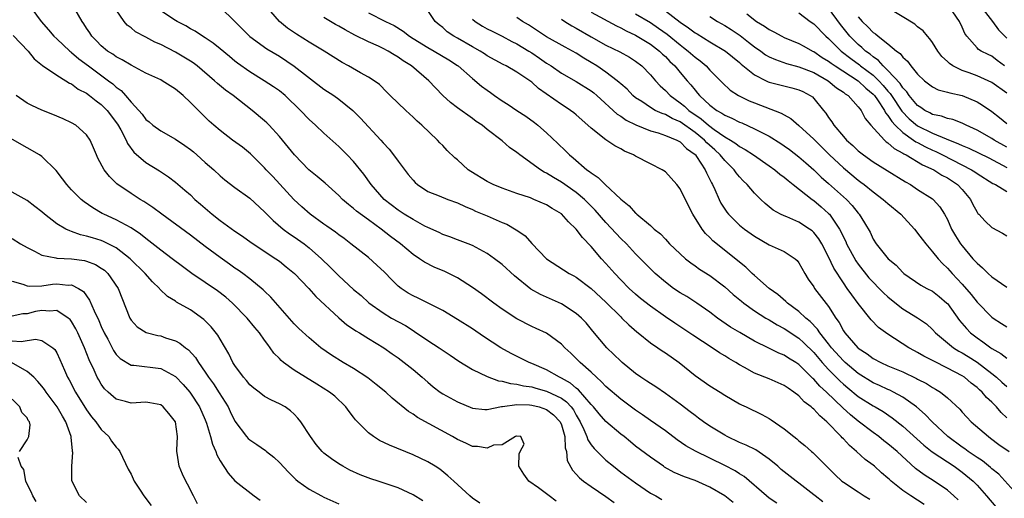
# Model space of a CAD drawing. Units: inches. Extents: x 2568000 to 2571000, y 1542000 to 1545000.
# Drawn here: x 2568108 to 2568241, y 1544689 to 1544753 of the extents above; entities that cross this region are included whole.
import ezdxf

# ---------------------------------------------------------------- set-up
doc = ezdxf.new("R2010")
doc.units = ezdxf.units.IN
doc.header["$MEASUREMENT"] = 0
doc.layers.add('LD25681542_2ft', color=62, linetype='Continuous')

msp = doc.modelspace()

# ---------------------------------------------------------------- linework, layer by layer
at = {"layer": 'LD25681542_2ft'}
for points, elevation in [([(2568109, 1544755.55), (2568110.9, 1544753), (2568111.88, 1544751.88), (2568112.6, 1544751), (2568113, 1544750.64), (2568114.76, 1544749), (2568114.89, 1544748.89), (2568115, 1544748.81), (2568115.97, 1544747.97), (2568117.25, 1544747), (2568119.98, 1544745), (2568120.56, 1544744.56), (2568121, 1544744.15), (2568121.66, 1544743.66), (2568122.27, 1544743), (2568123, 1544742.11), (2568124.04, 1544741), (2568124.49, 1544740.49), (2568125, 1544739.76), (2568125.44, 1544739.44), (2568125.92, 1544739), (2568127, 1544738.26), (2568129, 1544737.11), (2568130.26, 1544736.26), (2568131, 1544735.72), (2568131.41, 1544735.41), (2568131.89, 1544735), (2568133, 1544733.99), (2568134.16, 1544733), (2568135, 1544732.18), (2568135.64, 1544731.64), (2568137, 1544730.59), (2568139, 1544729.18), (2568141, 1544727.33), (2568141.15, 1544727.15), (2568142.14, 1544726.14), (2568143.52, 1544725), (2568144.37, 1544724.37), (2568145, 1544723.95), (2568146.32, 1544723), (2568147, 1544722.47), (2568148.67, 1544721), (2568149.85, 1544719.85), (2568151, 1544718.67), (2568153, 1544716.85), (2568154.02, 1544716.02), (2568155.04, 1544715.04), (2568157, 1544713.69), (2568158.11, 1544713), (2568159.97, 1544711.97), (2568161, 1544711.3), (2568161.2, 1544711.2), (2568163, 1544709.97), (2568164.53, 1544709), (2568166, 1544708), (2568167.18, 1544707.18), (2568169, 1544706.05), (2568171, 1544705.1), (2568172.53, 1544704.53), (2568173, 1544704.49), (2568174.15, 1544704.15), (2568175, 1544704.1), (2568175.87, 1544703.87), (2568177, 1544703.7), (2568177.53, 1544703.53), (2568179, 1544703.12), (2568181, 1544702.17), (2568181.69, 1544701.69), (2568182.3, 1544701), (2568182.61, 1544700.61), (2568183, 1544699.88), (2568183.53, 1544699), (2568184.03, 1544697.97), (2568184.42, 1544697), (2568184.56, 1544696.56), (2568185, 1544695.91), (2568185.4, 1544695.4), (2568187, 1544693.85), (2568188, 1544693), (2568189, 1544692.23), (2568191, 1544690.75), (2568193, 1544689.38), (2568193.72, 1544689), (2568194.53, 1544688.53)], 7316), ([(2568204.13, 1544688.13), (2568203, 1544689.01), (2568201, 1544690.17), (2568199, 1544691.07), (2568197.59, 1544691.59), (2568196.18, 1544692.18), (2568194.9, 1544692.9), (2568194.75, 1544693), (2568193, 1544694.25), (2568191, 1544695.73), (2568190.29, 1544696.29), (2568189.44, 1544697), (2568189, 1544697.34), (2568187, 1544699.03), (2568186.07, 1544700.07), (2568185.3, 1544701), (2568185, 1544701.32), (2568183.32, 1544703.32), (2568183, 1544703.55), (2568182.22, 1544704.22), (2568181, 1544704.89), (2568180.75, 1544705), (2568179, 1544706.01), (2568177, 1544706.86), (2568176.65, 1544707), (2568174.22, 1544708.22), (2568172.85, 1544709), (2568170.51, 1544710.51), (2568169, 1544711.52), (2568167, 1544712.8), (2568165, 1544714.01), (2568163.02, 1544715.02), (2568161.68, 1544715.68), (2568161, 1544715.97), (2568160.35, 1544716.35), (2568159.39, 1544717), (2568159, 1544717.29), (2568158.13, 1544718.13), (2568157.18, 1544719.18), (2568156.14, 1544720.14), (2568155, 1544721.14), (2568152.64, 1544723), (2568151.71, 1544723.71), (2568151, 1544724.21), (2568150.56, 1544724.56), (2568149.39, 1544725.39), (2568149, 1544725.65), (2568147.16, 1544727), (2568146, 1544728), (2568144.96, 1544728.96), (2568142.09, 1544732.09), (2568141.22, 1544733), (2568141, 1544733.26), (2568139.12, 1544735.12), (2568138.02, 1544736.02), (2568136.68, 1544737), (2568135, 1544738.28), (2568134.15, 1544739), (2568133.54, 1544739.54), (2568132.53, 1544740.53), (2568132.08, 1544741), (2568131, 1544742.07), (2568130.04, 1544743), (2568129, 1544743.87), (2568127.2, 1544745), (2568127, 1544745.11), (2568125, 1544746.04), (2568123, 1544747.08), (2568121.83, 1544747.83), (2568121, 1544748.24), (2568120.56, 1544748.56), (2568119.85, 1544749), (2568119, 1544749.71), (2568118.37, 1544750.37), (2568117.7, 1544751), (2568117.44, 1544751.44), (2568117, 1544752.09), (2568116.66, 1544752.66), (2568116.41, 1544753), (2568115.24, 1544755)], 7314), ([(2568210.03, 1544688.03), (2568209, 1544688.7), (2568208.62, 1544689), (2568205.61, 1544691.61), (2568205, 1544691.99), (2568204.39, 1544692.39), (2568203, 1544693.12), (2568199.05, 1544695.05), (2568197.77, 1544695.77), (2568196.59, 1544696.59), (2568195, 1544697.78), (2568193, 1544699.17), (2568191.93, 1544699.93), (2568191, 1544700.55), (2568189, 1544702.06), (2568187, 1544703.76), (2568186.41, 1544704.41), (2568185.71, 1544705), (2568185, 1544705.68), (2568183.53, 1544707), (2568183, 1544707.55), (2568182.26, 1544708.26), (2568181.45, 1544709), (2568181, 1544709.46), (2568179, 1544710.95), (2568177.6, 1544711.6), (2568177, 1544711.87), (2568175, 1544712.88), (2568173, 1544714.21), (2568171.89, 1544715), (2568170.24, 1544716.24), (2568169, 1544717.12), (2568167, 1544718.41), (2568166.62, 1544718.62), (2568165.27, 1544719.27), (2568163.86, 1544719.86), (2568162.54, 1544720.54), (2568161.87, 1544721), (2568161, 1544721.57), (2568159.33, 1544723), (2568157.98, 1544723.98), (2568156.72, 1544725), (2568155, 1544726.23), (2568153.4, 1544727.4), (2568153, 1544727.79), (2568152.29, 1544728.29), (2568151.51, 1544729), (2568151, 1544729.53), (2568149.17, 1544731.17), (2568148.09, 1544732.09), (2568146.98, 1544733), (2568145.01, 1544735.01), (2568143, 1544737.48), (2568141.63, 1544739), (2568141.32, 1544739.32), (2568141, 1544739.61), (2568139.32, 1544741), (2568136.75, 1544743), (2568135.74, 1544743.74), (2568134.64, 1544744.64), (2568134.26, 1544745), (2568131.91, 1544747), (2568131.39, 1544747.39), (2568131, 1544747.64), (2568129, 1544748.84), (2568127, 1544749.88), (2568126.22, 1544750.22), (2568125, 1544750.87), (2568123.6, 1544751.6), (2568123, 1544752.11), (2568122.49, 1544752.49), (2568122.08, 1544753), (2568121, 1544754.54)], 7312), ([(2568216.21, 1544688.21), (2568215.17, 1544689), (2568215, 1544689.15), (2568213, 1544690.74), (2568212.62, 1544691), (2568210.59, 1544692.59), (2568210.14, 1544693), (2568209, 1544693.98), (2568207.21, 1544695.21), (2568205.87, 1544695.87), (2568205, 1544696.22), (2568203.33, 1544697), (2568203, 1544697.18), (2568201, 1544698.42), (2568200.13, 1544699), (2568199.49, 1544699.49), (2568199, 1544699.84), (2568198.35, 1544700.35), (2568197, 1544701.37), (2568195, 1544702.84), (2568193.71, 1544703.71), (2568193, 1544704.15), (2568192.5, 1544704.5), (2568191.72, 1544705), (2568191, 1544705.51), (2568189.18, 1544707), (2568189, 1544707.16), (2568188.08, 1544708.08), (2568187.13, 1544709), (2568185.23, 1544711.23), (2568184.33, 1544712.33), (2568183.71, 1544713), (2568183, 1544713.62), (2568181, 1544714.93), (2568179, 1544715.81), (2568178.16, 1544716.16), (2568176.89, 1544716.89), (2568174.68, 1544718.68), (2568173, 1544720.23), (2568172, 1544721), (2568171, 1544721.71), (2568169.51, 1544722.49), (2568169, 1544722.78), (2568168.44, 1544723), (2568167, 1544723.53), (2568165.94, 1544723.94), (2568165, 1544724.26), (2568164.51, 1544724.51), (2568163, 1544725.19), (2568162.61, 1544725.39), (2568161, 1544726.28), (2568159.83, 1544727), (2568159, 1544727.56), (2568157.12, 1544729), (2568155.34, 1544731), (2568154.39, 1544732.39), (2568153, 1544734.09), (2568152.11, 1544735), (2568151, 1544736.11), (2568149, 1544737.92), (2568147.86, 1544739), (2568147, 1544739.76), (2568145.84, 1544741), (2568143.77, 1544743), (2568143, 1544743.62), (2568142.19, 1544744.19), (2568140.96, 1544745), (2568139, 1544746.21), (2568137.37, 1544747.37), (2568137, 1544747.65), (2568136.25, 1544748.25), (2568135, 1544749.31), (2568134.07, 1544750.07), (2568133, 1544750.79), (2568132.65, 1544751), (2568131.66, 1544751.66), (2568131, 1544752.01), (2568130.38, 1544752.38), (2568129.2, 1544753), (2568129, 1544753.12), (2568127, 1544754.43)], 7310), ([(2568135, 1544754.91), (2568136.98, 1544752.98), (2568139, 1544750.95), (2568141.32, 1544749.32), (2568143, 1544748.31), (2568145, 1544746.96), (2568149, 1544743.88), (2568150.32, 1544743), (2568151, 1544742.51), (2568152.88, 1544741), (2568153.93, 1544739.93), (2568156.67, 1544737), (2568157, 1544736.62), (2568157.77, 1544735.77), (2568158.37, 1544735), (2568159, 1544734.14), (2568160.36, 1544732.36), (2568161, 1544731.58), (2568161.29, 1544731.29), (2568161.62, 1544731), (2568163, 1544730.07), (2568164.52, 1544729.48), (2568165.68, 1544729), (2568167, 1544728.53), (2568168.02, 1544728.02), (2568169, 1544727.64), (2568169.43, 1544727.43), (2568171, 1544726.79), (2568173, 1544725.89), (2568173.64, 1544725.64), (2568174.91, 1544724.91), (2568175, 1544724.83), (2568176.09, 1544724.09), (2568177, 1544723.07), (2568178.97, 1544721), (2568182.02, 1544719), (2568182.67, 1544718.67), (2568183, 1544718.49), (2568185, 1544716.98), (2568187, 1544715.15), (2568189, 1544713.14), (2568189.16, 1544713), (2568190.07, 1544712.07), (2568191.14, 1544711.14), (2568191.33, 1544711), (2568193, 1544709.67), (2568194, 1544709), (2568194.59, 1544708.59), (2568195, 1544708.32), (2568196.85, 1544707), (2568199, 1544705.23), (2568201, 1544703.84), (2568202.38, 1544703), (2568203, 1544702.6), (2568205, 1544701.43), (2568205.28, 1544701.28), (2568205.91, 1544701), (2568207.99, 1544699.99), (2568209, 1544699.43), (2568209.26, 1544699.26), (2568211, 1544698.07), (2568212.32, 1544697), (2568212.71, 1544696.71), (2568213, 1544696.44), (2568213.78, 1544695.79), (2568214.68, 1544695), (2568214.87, 1544694.87), (2568216.73, 1544693), (2568216.87, 1544692.87), (2568217.87, 1544691.87), (2568218.8, 1544691), (2568219, 1544690.85), (2568221, 1544689.54), (2568221.8, 1544689), (2568222.56, 1544688.56)], 7308), ([(2568229.87, 1544687.87), (2568228.06, 1544689), (2568227, 1544689.74), (2568225.45, 1544691), (2568225.21, 1544691.21), (2568225, 1544691.42), (2568224.14, 1544692.14), (2568223.2, 1544693), (2568223, 1544693.16), (2568221.94, 1544693.94), (2568220.77, 1544695), (2568219.8, 1544695.8), (2568219, 1544696.69), (2568218.84, 1544696.84), (2568218.71, 1544697), (2568216.78, 1544699), (2568215.8, 1544699.8), (2568215, 1544700.71), (2568214.83, 1544700.83), (2568214.67, 1544701), (2568213.71, 1544701.71), (2568213, 1544702.49), (2568212.33, 1544703), (2568211.53, 1544703.53), (2568211, 1544703.92), (2568209, 1544704.79), (2568207, 1544705.58), (2568205.67, 1544706.33), (2568205, 1544706.68), (2568204.49, 1544707), (2568203.55, 1544707.55), (2568203, 1544707.91), (2568202.31, 1544708.31), (2568201.31, 1544709), (2568198.7, 1544710.7), (2568197.51, 1544711.51), (2568196.29, 1544712.29), (2568195, 1544713.17), (2568193, 1544714.58), (2568191.65, 1544715.65), (2568191, 1544716.21), (2568190.13, 1544717), (2568189, 1544718.14), (2568188.19, 1544719), (2568187, 1544720.37), (2568186.42, 1544721), (2568185, 1544722.63), (2568183.84, 1544723.84), (2568183, 1544724.99), (2568181.97, 1544725.97), (2568181, 1544727.04), (2568179.77, 1544727.77), (2568179, 1544728.26), (2568177.29, 1544729), (2568176.81, 1544729.19), (2568175, 1544729.8), (2568173, 1544730.52), (2568171.82, 1544731), (2568171, 1544731.39), (2568168.77, 1544732.77), (2568168.45, 1544733), (2568167, 1544734.32), (2568166.62, 1544734.62), (2568165.61, 1544735.61), (2568165, 1544736.28), (2568164.63, 1544736.63), (2568164.29, 1544737), (2568162.19, 1544739), (2568161.55, 1544739.55), (2568161, 1544740.1), (2568160.01, 1544741), (2568157.93, 1544743), (2568157.46, 1544743.46), (2568156.48, 1544744.48), (2568155.77, 1544745), (2568155, 1544745.48), (2568153.94, 1544746.06), (2568152.32, 1544747), (2568151.46, 1544747.46), (2568149.04, 1544749), (2568147, 1544750.19), (2568145.28, 1544751.28), (2568144.1, 1544752.1), (2568143, 1544753), (2568141.24, 1544755)], 7306), ([(2568155, 1544754.15), (2568157.3, 1544753), (2568158.46, 1544752.46), (2568159.69, 1544751.69), (2568160.52, 1544751), (2568161, 1544750.7), (2568163, 1544749.46), (2568163.85, 1544749), (2568165.83, 1544747.83), (2568167, 1544747.07), (2568167.1, 1544747), (2568169, 1544745.31), (2568170.25, 1544744.25), (2568171, 1544743.72), (2568171.43, 1544743.43), (2568172, 1544743), (2568173, 1544742.29), (2568173.81, 1544741.81), (2568174.98, 1544740.98), (2568176.2, 1544740.2), (2568177.36, 1544739.36), (2568177.83, 1544739), (2568179, 1544737.96), (2568180.53, 1544736.53), (2568181.55, 1544735.55), (2568182.07, 1544735), (2568182.6, 1544734.6), (2568184.42, 1544733), (2568184.77, 1544732.77), (2568185, 1544732.56), (2568185.96, 1544731.96), (2568186.89, 1544731), (2568189, 1544729.01), (2568190.12, 1544728.12), (2568191, 1544727.15), (2568191.09, 1544727.09), (2568191.18, 1544727), (2568193, 1544725.46), (2568193.51, 1544725), (2568194.33, 1544724.33), (2568195, 1544723.61), (2568195.31, 1544723.31), (2568195.58, 1544723), (2568197, 1544721.64), (2568197.7, 1544721), (2568198.42, 1544720.42), (2568199, 1544720.03), (2568199.6, 1544719.6), (2568201, 1544718.72), (2568203, 1544717.22), (2568204.16, 1544716.16), (2568205.25, 1544715.25), (2568205.56, 1544715), (2568207, 1544713.99), (2568208.55, 1544713), (2568208.83, 1544712.83), (2568209, 1544712.74), (2568210.07, 1544712.07), (2568211, 1544711.59), (2568213, 1544710.27), (2568213.68, 1544709.67), (2568215, 1544708.36), (2568216.14, 1544707), (2568217, 1544706.05), (2568218.51, 1544704.51), (2568219, 1544704.07), (2568219.58, 1544703.58), (2568221, 1544702.43), (2568223, 1544701.14), (2568223.27, 1544701), (2568224.37, 1544700.37), (2568225.56, 1544699.56), (2568227, 1544698.42), (2568229.85, 1544695.85), (2568230.97, 1544694.97), (2568233, 1544693.6), (2568233.93, 1544693), (2568235, 1544692.23), (2568236.5, 1544691), (2568237, 1544690.45), (2568238.28, 1544689), (2568239.52, 1544687.52)], 7302), ([(2568242.79, 1544688.79), (2568239.92, 1544691.92), (2568239, 1544692.65), (2568238.82, 1544692.82), (2568237.74, 1544693.74), (2568237, 1544694.19), (2568235.82, 1544695), (2568235.37, 1544695.37), (2568235, 1544695.6), (2568233.08, 1544697), (2568230.94, 1544699), (2568230, 1544700), (2568228.83, 1544701), (2568227, 1544702.33), (2568225.76, 1544703), (2568225.25, 1544703.25), (2568225, 1544703.35), (2568223.88, 1544703.88), (2568223, 1544704.26), (2568221, 1544705.52), (2568219.22, 1544707), (2568219, 1544707.21), (2568217.4, 1544709), (2568217, 1544709.53), (2568215.82, 1544711), (2568215.51, 1544711.51), (2568214.53, 1544712.53), (2568213.93, 1544713), (2568213, 1544713.88), (2568211.48, 1544715), (2568211.24, 1544715.24), (2568210.18, 1544716.18), (2568209, 1544717), (2568207, 1544718.74), (2568206.7, 1544719), (2568205.84, 1544719.84), (2568205, 1544720.51), (2568204.74, 1544720.74), (2568201.41, 1544723.41), (2568201, 1544723.86), (2568200.41, 1544724.41), (2568199.98, 1544725), (2568198.72, 1544727), (2568198.11, 1544728.11), (2568197, 1544730.4), (2568196.53, 1544731), (2568195, 1544732.71), (2568194.58, 1544733), (2568193, 1544733.77), (2568191, 1544734.82), (2568190.71, 1544735), (2568189.5, 1544735.5), (2568189, 1544735.8), (2568188.21, 1544736.21), (2568187, 1544737.04), (2568185, 1544738.59), (2568184.57, 1544739), (2568183, 1544740.39), (2568182.67, 1544740.67), (2568182.23, 1544741), (2568181.49, 1544741.49), (2568181, 1544741.78), (2568177.93, 1544743.93), (2568177, 1544744.8), (2568176.72, 1544745), (2568175, 1544746.15), (2568173.54, 1544747), (2568173.17, 1544747.17), (2568171, 1544748.34), (2568170.62, 1544748.62), (2568170.03, 1544749), (2568169, 1544749.58), (2568167, 1544750.75), (2568166.52, 1544751), (2568165.61, 1544751.61), (2568165, 1544752.16), (2568164.53, 1544752.53), (2568163.99, 1544753), (2568163, 1544754.48)], 7300), ([(2568185, 1544754.26), (2568188.4, 1544752.4), (2568189, 1544752.12), (2568189.72, 1544751.72), (2568191, 1544751.14), (2568193, 1544749.92), (2568194.2, 1544749), (2568194.6, 1544748.6), (2568195, 1544748.25), (2568195.61, 1544747.61), (2568196.27, 1544747), (2568197, 1544746.12), (2568197.96, 1544745), (2568198.45, 1544744.45), (2568199, 1544743.73), (2568199.34, 1544743.34), (2568199.6, 1544743), (2568201, 1544741.69), (2568201.93, 1544741), (2568202.63, 1544740.63), (2568203, 1544740.36), (2568203.96, 1544739.96), (2568205, 1544739.42), (2568205.3, 1544739.3), (2568207, 1544738.52), (2568208, 1544738), (2568209, 1544737.5), (2568210.55, 1544736.55), (2568211, 1544736.24), (2568211.72, 1544735.72), (2568213, 1544734.72), (2568213.91, 1544733.91), (2568215, 1544732.97), (2568216.01, 1544732.01), (2568217, 1544731.16), (2568219.42, 1544729), (2568220.19, 1544728.19), (2568221, 1544727.15), (2568221.14, 1544727), (2568221.85, 1544725.85), (2568222.59, 1544724.59), (2568223, 1544723.64), (2568223.42, 1544723), (2568225.01, 1544721), (2568226.11, 1544720.11), (2568227, 1544719.13), (2568227.15, 1544719), (2568229.44, 1544717.44), (2568230.24, 1544717), (2568231, 1544716.61), (2568231.9, 1544715.9), (2568232.95, 1544715), (2568233, 1544714.94), (2568234.65, 1544712.65), (2568235.57, 1544711.57), (2568236.14, 1544711), (2568237, 1544710.33), (2568237.8, 1544709.8), (2568238.87, 1544709), (2568239, 1544708.91), (2568240.22, 1544708.22), (2568241, 1544707.58)], 7292), ([(2568191, 1544754.03), (2568193, 1544752.86), (2568194.1, 1544752.1), (2568195.26, 1544751.26), (2568197, 1544749.82), (2568197.47, 1544749.47), (2568198.07, 1544749), (2568199, 1544748.17), (2568199.68, 1544747.68), (2568200.49, 1544747), (2568201, 1544746.44), (2568202.7, 1544744.7), (2568203.74, 1544743.74), (2568204.85, 1544743), (2568206.3, 1544742.3), (2568207, 1544742.01), (2568210.63, 1544740.63), (2568211, 1544740.4), (2568211.91, 1544739.91), (2568213, 1544738.98), (2568215, 1544737.11), (2568217.13, 1544735), (2568219, 1544733.23), (2568221, 1544731.57), (2568221.34, 1544731.34), (2568221.78, 1544731), (2568223, 1544730.01), (2568224.36, 1544729), (2568225, 1544728.43), (2568226.72, 1544727), (2568228.58, 1544725), (2568228.75, 1544724.75), (2568229, 1544724.46), (2568229.61, 1544723.61), (2568230.08, 1544723), (2568231, 1544721.94), (2568231.75, 1544721), (2568232.34, 1544720.34), (2568233, 1544719.74), (2568233.65, 1544719), (2568235, 1544717.55), (2568236.19, 1544716.19), (2568237, 1544715.15), (2568239, 1544713.12), (2568239.16, 1544713), (2568240.28, 1544712.28), (2568241, 1544711.8)], 7290), ([(2568195, 1544754.41), (2568197, 1544752.9), (2568198.14, 1544752.14), (2568199, 1544751.48), (2568199.31, 1544751.31), (2568201, 1544750.26), (2568203.12, 1544749), (2568205, 1544747.45), (2568205.24, 1544747.24), (2568207, 1544745.79), (2568208.57, 1544745), (2568208.86, 1544744.86), (2568209, 1544744.81), (2568210.43, 1544744.43), (2568212.05, 1544744.05), (2568213, 1544743.77), (2568213.53, 1544743.53), (2568214.53, 1544743), (2568214.81, 1544742.81), (2568215, 1544742.61), (2568216.33, 1544741), (2568216.63, 1544740.63), (2568217, 1544740.05), (2568217.45, 1544739.45), (2568217.71, 1544739), (2568219, 1544737.47), (2568219.42, 1544737), (2568220.26, 1544736.26), (2568221, 1544735.55), (2568221.7, 1544735), (2568223, 1544734.08), (2568224.9, 1544732.9), (2568227.36, 1544731.36), (2568228.03, 1544731), (2568229, 1544730.35), (2568231, 1544729.08), (2568231.1, 1544729), (2568232, 1544728), (2568232.6, 1544727), (2568233, 1544726.27), (2568233.56, 1544725), (2568234.1, 1544724.1), (2568234.79, 1544723), (2568235, 1544722.73), (2568236.45, 1544721), (2568237, 1544720.38), (2568237.75, 1544719.75), (2568238.51, 1544719), (2568239, 1544718.54), (2568241, 1544717.15)], 7288), ([(2568205.97, 1544754.03), (2568207.3, 1544753), (2568208.37, 1544752.37), (2568209, 1544751.89), (2568209.6, 1544751.6), (2568210.68, 1544751), (2568211, 1544750.85), (2568213, 1544750.03), (2568213.65, 1544749.65), (2568214.84, 1544749), (2568215, 1544748.93), (2568216.15, 1544748.15), (2568217, 1544747.64), (2568217.36, 1544747.36), (2568217.88, 1544747), (2568220.98, 1544745), (2568222.01, 1544744.01), (2568223, 1544743.2), (2568223.18, 1544743), (2568223.6, 1544742.4), (2568224.53, 1544741), (2568224.68, 1544740.68), (2568225, 1544740.33), (2568225.5, 1544739.5), (2568225.98, 1544739), (2568227, 1544738.02), (2568228.45, 1544737), (2568228.76, 1544736.76), (2568229, 1544736.65), (2568230.07, 1544736.07), (2568231, 1544735.64), (2568231.45, 1544735.45), (2568232.36, 1544735), (2568236.26, 1544733), (2568236.71, 1544732.71), (2568237, 1544732.49), (2568239.15, 1544731.15), (2568239.47, 1544731), (2568241, 1544730.06)], 7284), ([(2568213, 1544754.17), (2568214.52, 1544753), (2568215, 1544752.67), (2568216.64, 1544751), (2568217, 1544750.7), (2568218.69, 1544749), (2568219.99, 1544747.99), (2568221.15, 1544747.15), (2568221.32, 1544747), (2568223, 1544745.73), (2568223.77, 1544745), (2568224.36, 1544744.36), (2568225, 1544743.59), (2568225.29, 1544743.29), (2568225.46, 1544743), (2568226.89, 1544740.89), (2568227.87, 1544739.87), (2568229, 1544738.92), (2568231, 1544737.92), (2568232.84, 1544737.16), (2568234.51, 1544736.51), (2568235, 1544736.26), (2568235.89, 1544735.89), (2568238.59, 1544734.59), (2568241, 1544733.3)], 7282), ([(2568241, 1544736.03), (2568239.3, 1544737), (2568239, 1544737.2), (2568237, 1544738.34), (2568235.53, 1544739), (2568235.18, 1544739.18), (2568235, 1544739.26), (2568233.75, 1544739.75), (2568233, 1544739.9), (2568232.21, 1544740.21), (2568231, 1544740.45), (2568230.66, 1544740.66), (2568229.98, 1544741), (2568229.41, 1544741.41), (2568229, 1544741.65), (2568227.86, 1544743), (2568227.52, 1544743.52), (2568227, 1544744.03), (2568226.63, 1544744.63), (2568225, 1544746.4), (2568224.36, 1544747), (2568223.73, 1544747.73), (2568223, 1544748.21), (2568222.58, 1544748.58), (2568221.98, 1544749), (2568221.49, 1544749.49), (2568221, 1544749.87), (2568219.86, 1544751), (2568218.6, 1544752.6), (2568217, 1544754.79)], 7280), ([(2568241, 1544743.33), (2568239, 1544744.74), (2568238.48, 1544745), (2568237, 1544745.65), (2568235.95, 1544746.05), (2568235, 1544746.39), (2568233.75, 1544747), (2568233.3, 1544747.3), (2568233, 1544747.61), (2568232.28, 1544748.28), (2568231.73, 1544749), (2568231, 1544750.17), (2568230.66, 1544750.66), (2568230.33, 1544751), (2568229.73, 1544751.73), (2568229, 1544752.28), (2568228.62, 1544752.62), (2568225, 1544754.81)], 7276), ([(2568240.72, 1544747), (2568239.73, 1544747.73), (2568239, 1544748.3), (2568238.52, 1544748.52), (2568237.56, 1544749), (2568237.21, 1544749.21), (2568237, 1544749.43), (2568235.62, 1544751), (2568235.37, 1544751.37), (2568235, 1544752.23), (2568234.64, 1544753), (2568233.26, 1544755)], 7274), ([(2568237.51, 1544755), (2568239.07, 1544753), (2568239.88, 1544751.88), (2568241, 1544750.75)], 7272), ([(2568234.46, 1544688.46), (2568233.89, 1544689), (2568233, 1544689.8), (2568231.23, 1544691), (2568229.86, 1544691.86), (2568228.72, 1544692.72), (2568226.23, 1544695), (2568225, 1544696.04), (2568224.45, 1544696.45), (2568223.75, 1544697), (2568223, 1544697.54), (2568221, 1544699.08), (2568219.94, 1544699.94), (2568218.9, 1544700.9), (2568216.7, 1544703), (2568215.8, 1544703.81), (2568215, 1544704.75), (2568214.86, 1544704.86), (2568213, 1544706.73), (2568212.59, 1544707), (2568211.6, 1544707.6), (2568211, 1544708.01), (2568210.28, 1544708.28), (2568208.93, 1544708.93), (2568207, 1544709.89), (2568205.03, 1544711.03), (2568203.78, 1544711.78), (2568202.01, 1544713), (2568201, 1544713.79), (2568199.26, 1544715), (2568197.88, 1544715.88), (2568197, 1544716.39), (2568196.09, 1544717), (2568195, 1544717.82), (2568193.65, 1544719), (2568193.31, 1544719.31), (2568191, 1544721.66), (2568189.75, 1544723), (2568189, 1544723.73), (2568188.38, 1544724.38), (2568187, 1544725.88), (2568185.55, 1544727.55), (2568184.12, 1544729), (2568183, 1544729.92), (2568181, 1544731.34), (2568179.94, 1544731.94), (2568179, 1544732.55), (2568178.69, 1544732.69), (2568178.2, 1544733), (2568175.39, 1544735), (2568175.17, 1544735.17), (2568175, 1544735.34), (2568174, 1544736), (2568173, 1544736.9), (2568171, 1544738.43), (2568170.32, 1544739), (2568169.5, 1544739.5), (2568169, 1544739.9), (2568167, 1544741.34), (2568166.07, 1544742.07), (2568165.01, 1544743.01), (2568164.02, 1544744.02), (2568163.11, 1544745), (2568160.81, 1544747), (2568159.69, 1544747.69), (2568159, 1544748.18), (2568158.47, 1544748.47), (2568157.63, 1544749), (2568157, 1544749.34), (2568156.35, 1544749.65), (2568155, 1544750.25), (2568153.16, 1544751.16), (2568151.84, 1544751.84), (2568151, 1544752.35), (2568150.57, 1544752.57), (2568149, 1544753.51)], 7304), ([(2568169, 1544753.31), (2568169.37, 1544753), (2568170.35, 1544752.35), (2568171, 1544751.99), (2568171.66, 1544751.66), (2568173, 1544751), (2568174.31, 1544750.31), (2568175, 1544749.98), (2568176.62, 1544749), (2568177, 1544748.76), (2568178.05, 1544748.05), (2568179, 1544747.38), (2568179.6, 1544747), (2568181, 1544746.01), (2568183, 1544744.88), (2568185, 1544743.63), (2568185.35, 1544743.35), (2568185.77, 1544743), (2568188.51, 1544740.51), (2568189, 1544740.21), (2568189.7, 1544739.7), (2568191.03, 1544739.03), (2568193, 1544738.23), (2568194.05, 1544737.95), (2568195, 1544737.63), (2568196.55, 1544737), (2568196.84, 1544736.84), (2568197, 1544736.76), (2568197.87, 1544735.87), (2568199, 1544735.06), (2568199.06, 1544735), (2568199.2, 1544734.8), (2568200.38, 1544733), (2568200.56, 1544732.56), (2568201, 1544731.69), (2568201.22, 1544731.22), (2568201.35, 1544731), (2568201.66, 1544730.34), (2568202.24, 1544729), (2568202.49, 1544728.49), (2568203, 1544727.68), (2568203.28, 1544727.28), (2568203.49, 1544727), (2568205, 1544725.53), (2568205.66, 1544725), (2568207, 1544724.04), (2568209, 1544722.89), (2568211, 1544721.97), (2568212.49, 1544721), (2568212.76, 1544720.76), (2568213, 1544720.44), (2568213.81, 1544719), (2568214.26, 1544718.26), (2568215, 1544717.21), (2568215.12, 1544717), (2568217, 1544714.53), (2568217.97, 1544713), (2568218.41, 1544712.41), (2568219, 1544711.27), (2568219.18, 1544711), (2568220.92, 1544709), (2568221, 1544708.92), (2568222.18, 1544708.18), (2568223, 1544707.56), (2568224.05, 1544707), (2568225, 1544706.56), (2568227, 1544705.73), (2568228.85, 1544704.85), (2568229, 1544704.76), (2568230.17, 1544704.17), (2568231, 1544703.63), (2568231.41, 1544703.41), (2568232.06, 1544703), (2568233, 1544702.23), (2568234.69, 1544700.69), (2568235, 1544700.32), (2568235.62, 1544699.62), (2568236.23, 1544699), (2568238.53, 1544697), (2568238.81, 1544696.81), (2568239.96, 1544695.96), (2568241.32, 1544695)], 7298), ([(2568241, 1544699.54), (2568240.24, 1544700.24), (2568239.61, 1544701), (2568239, 1544701.63), (2568238.28, 1544702.28), (2568237.69, 1544703), (2568237.32, 1544703.32), (2568237, 1544703.63), (2568236.21, 1544704.21), (2568235.29, 1544705), (2568235, 1544705.19), (2568233, 1544706.25), (2568231.16, 1544707.16), (2568231, 1544707.27), (2568229.85, 1544707.85), (2568229, 1544708.37), (2568228.58, 1544708.58), (2568227.82, 1544709), (2568225, 1544710.82), (2568223.74, 1544711.74), (2568222.75, 1544712.75), (2568221, 1544714.94), (2568220.11, 1544716.11), (2568219.51, 1544717), (2568219, 1544717.74), (2568217.71, 1544719.71), (2568217, 1544721.24), (2568216.07, 1544723), (2568215.67, 1544723.67), (2568215, 1544724.55), (2568214.77, 1544724.77), (2568214.44, 1544725), (2568213, 1544725.92), (2568211.37, 1544726.63), (2568211, 1544726.77), (2568210.54, 1544727), (2568209.55, 1544727.56), (2568208.45, 1544728.45), (2568207.86, 1544729), (2568207, 1544729.83), (2568206.04, 1544731), (2568205.5, 1544731.5), (2568205, 1544732.03), (2568204.56, 1544732.56), (2568204.27, 1544733), (2568203, 1544734.22), (2568202.39, 1544735), (2568201.67, 1544735.67), (2568200.61, 1544736.61), (2568200.27, 1544737), (2568199, 1544738.01), (2568197, 1544739.44), (2568195.91, 1544739.91), (2568195, 1544740.43), (2568194.56, 1544740.56), (2568193.65, 1544741), (2568193, 1544741.37), (2568191.82, 1544742.18), (2568191, 1544742.71), (2568190.64, 1544743), (2568189.84, 1544743.84), (2568189, 1544744.57), (2568188.78, 1544744.78), (2568188.52, 1544745), (2568187, 1544746.16), (2568185.77, 1544747), (2568185, 1544747.47), (2568184.03, 1544748.03), (2568183, 1544748.7), (2568182.47, 1544749), (2568181.51, 1544749.51), (2568179, 1544750.9), (2568176.54, 1544752.54), (2568175.75, 1544753), (2568175, 1544753.51)], 7296), ([(2568181, 1544753.31), (2568181.47, 1544753), (2568182.42, 1544752.42), (2568183, 1544752.1), (2568185, 1544750.93), (2568187, 1544749.8), (2568188.89, 1544748.89), (2568190.17, 1544748.17), (2568191, 1544747.64), (2568191.84, 1544747), (2568193, 1544745.81), (2568193.68, 1544745), (2568194.31, 1544744.31), (2568195, 1544743.68), (2568195.63, 1544743), (2568197, 1544742.04), (2568197.58, 1544741.58), (2568198.17, 1544741), (2568199.84, 1544739.84), (2568200.8, 1544739), (2568201.58, 1544738.42), (2568203, 1544737.45), (2568203.77, 1544737), (2568204.52, 1544736.52), (2568205, 1544736.13), (2568205.74, 1544735.74), (2568206.87, 1544735), (2568209, 1544733.54), (2568209.75, 1544733), (2568210.42, 1544732.42), (2568211, 1544731.99), (2568211.53, 1544731.53), (2568212.23, 1544731), (2568214.79, 1544729), (2568215, 1544728.86), (2568216.01, 1544728.01), (2568217, 1544727.11), (2568217.1, 1544727), (2568217.28, 1544726.72), (2568218.46, 1544725), (2568218.65, 1544724.65), (2568219, 1544723.89), (2568219.31, 1544723.31), (2568219.43, 1544723), (2568220.69, 1544720.69), (2568221, 1544720.26), (2568222.44, 1544718.44), (2568223, 1544717.82), (2568223.83, 1544717), (2568224.4, 1544716.4), (2568225, 1544715.85), (2568225.46, 1544715.46), (2568227, 1544714.24), (2568229, 1544713.04), (2568230.21, 1544712.21), (2568231, 1544711.47), (2568231.41, 1544711), (2568233.81, 1544709), (2568234.54, 1544708.54), (2568235, 1544708.3), (2568235.81, 1544707.81), (2568237.03, 1544707.03), (2568239, 1544705.5), (2568239.62, 1544705), (2568240.36, 1544704.36), (2568241, 1544703.75)], 7294), ([(2568201, 1544753.66), (2568202.05, 1544753), (2568203, 1544752.46), (2568203.89, 1544751.89), (2568205.08, 1544751.08), (2568206.21, 1544750.21), (2568207, 1544749.59), (2568207.86, 1544749), (2568208.51, 1544748.51), (2568209, 1544748.23), (2568209.85, 1544747.85), (2568211.33, 1544747.33), (2568213, 1544746.89), (2568215, 1544746.09), (2568216.94, 1544745), (2568218.06, 1544744.06), (2568219, 1544743.44), (2568219.24, 1544743.24), (2568219.62, 1544743), (2568221, 1544741.49), (2568221.19, 1544741.19), (2568221.38, 1544741), (2568221.92, 1544739.92), (2568222.71, 1544739), (2568224.52, 1544737), (2568224.77, 1544736.77), (2568225, 1544736.64), (2568225.84, 1544735.84), (2568227, 1544735.24), (2568227.14, 1544735.14), (2568227.43, 1544735), (2568229.67, 1544733.67), (2568231.18, 1544733), (2568232.28, 1544732.28), (2568233, 1544731.92), (2568234.38, 1544731), (2568235, 1544730.32), (2568236.1, 1544729), (2568236.38, 1544728.38), (2568237, 1544727.26), (2568237.11, 1544727.11), (2568237.25, 1544727), (2568238.08, 1544726.08), (2568239, 1544725.2), (2568240.45, 1544724.45), (2568241, 1544724.1)], 7286), ([(2568221, 1544753.6), (2568221.51, 1544753), (2568222.27, 1544752.27), (2568223, 1544751.5), (2568223.31, 1544751.31), (2568223.67, 1544751), (2568225, 1544749.96), (2568226.14, 1544749), (2568226.65, 1544748.65), (2568227, 1544748.16), (2568227.62, 1544747.62), (2568228.07, 1544747), (2568229, 1544745.9), (2568229.94, 1544745), (2568231, 1544744.17), (2568231.78, 1544743.78), (2568233, 1544743.47), (2568233.35, 1544743.35), (2568235, 1544743.02), (2568237, 1544742.16), (2568237.72, 1544741.72), (2568239, 1544740.85), (2568240.03, 1544740.03), (2568241, 1544739.24)], 7278), ([(2568107.11, 1544751.11), (2568109.16, 1544749), (2568109.97, 1544747.97), (2568111.07, 1544747.07), (2568113, 1544745.76), (2568114.23, 1544745), (2568114.69, 1544744.69), (2568115, 1544744.57), (2568115.88, 1544743.88), (2568117, 1544743.31), (2568117.42, 1544743), (2568118.29, 1544742.29), (2568119, 1544741.8), (2568119.79, 1544741), (2568121.16, 1544739.16), (2568121.62, 1544738.39), (2568122.33, 1544737), (2568122.52, 1544736.52), (2568123.37, 1544735.37), (2568125, 1544733.95), (2568126.84, 1544732.84), (2568128.06, 1544732.06), (2568129, 1544731.32), (2568130.25, 1544730.25), (2568131, 1544729.59), (2568131.6, 1544729), (2568132.35, 1544728.35), (2568133.93, 1544727), (2568135, 1544726.16), (2568137, 1544724.71), (2568138.02, 1544724.02), (2568139.19, 1544723.19), (2568142.53, 1544721), (2568143, 1544720.66), (2568143.92, 1544719.92), (2568145.01, 1544719), (2568146.94, 1544717), (2568147.9, 1544715.9), (2568151, 1544713.04), (2568152.09, 1544712.09), (2568153, 1544711.5), (2568153.29, 1544711.29), (2568153.81, 1544711), (2568155, 1544710.24), (2568157.09, 1544709), (2568158.18, 1544708.18), (2568159, 1544707.61), (2568161, 1544706.05), (2568162.25, 1544705), (2568163, 1544704.34), (2568163.73, 1544703.73), (2568164.67, 1544703), (2568165, 1544702.77), (2568167, 1544701.68), (2568169, 1544700.85), (2568170.66, 1544700.66), (2568171, 1544700.66), (2568172.94, 1544701.06), (2568173.05, 1544701.05), (2568175, 1544701.34), (2568176.71, 1544701.29), (2568177, 1544701.25), (2568177.99, 1544701), (2568179, 1544700.65), (2568179.95, 1544699.95), (2568180.85, 1544699), (2568181, 1544698.61), (2568181.45, 1544697), (2568181.5, 1544695.5), (2568181.66, 1544695), (2568181.78, 1544693.78), (2568182.48, 1544692.48), (2568183, 1544691.96), (2568183.44, 1544691.44), (2568183.99, 1544691), (2568185, 1544690.27), (2568187, 1544688.93), (2568188.1, 1544688.1)], 7318), ([(2568180.3, 1544688.3), (2568179.36, 1544689), (2568179, 1544689.29), (2568177.9, 1544690.1), (2568176.61, 1544691), (2568175.95, 1544691.95), (2568175.25, 1544693), (2568175.3, 1544694.7), (2568175.44, 1544695), (2568175.99, 1544695.99), (2568175.52, 1544697), (2568175, 1544697.08), (2568174.95, 1544697.05), (2568174.8, 1544697), (2568173, 1544695.91), (2568171.84, 1544695.84), (2568171, 1544695.45), (2568169.68, 1544695.69), (2568169, 1544695.68), (2568168.13, 1544696.13), (2568167, 1544696.6), (2568166.31, 1544697), (2568161.59, 1544699.59), (2568161, 1544700.03), (2568160.38, 1544700.38), (2568158.19, 1544702.19), (2568157.34, 1544703), (2568156.05, 1544704.05), (2568154.91, 1544704.91), (2568153, 1544706.2), (2568151.61, 1544707), (2568150.01, 1544708.01), (2568148.59, 1544709), (2568147, 1544710.32), (2568145.6, 1544711.6), (2568145, 1544712.21), (2568141.83, 1544715.83), (2568141, 1544716.62), (2568140.81, 1544716.81), (2568139, 1544718.28), (2568138.06, 1544719), (2568137.45, 1544719.45), (2568137, 1544719.74), (2568136.27, 1544720.27), (2568135, 1544721.15), (2568133, 1544722.64), (2568131, 1544724.16), (2568127.15, 1544727), (2568125.92, 1544727.92), (2568124.72, 1544728.72), (2568124.23, 1544729), (2568123, 1544729.8), (2568121.11, 1544731.11), (2568120.09, 1544732.08), (2568119.38, 1544733), (2568118.55, 1544734.55), (2568118.35, 1544735), (2568117.96, 1544735.96), (2568117.5, 1544737), (2568117, 1544737.72), (2568115.57, 1544739), (2568115, 1544739.33), (2568113.87, 1544739.87), (2568112.46, 1544740.46), (2568111, 1544741.03), (2568109.65, 1544741.65), (2568109, 1544741.98), (2568107.52, 1544743)], 7320), ([(2568170.02, 1544688.02), (2568169, 1544688.72), (2568168.65, 1544689), (2568166.49, 1544691), (2568165.7, 1544691.7), (2568164.6, 1544692.6), (2568163.99, 1544693), (2568163, 1544693.59), (2568161, 1544694.54), (2568157.83, 1544695.83), (2568156.48, 1544696.48), (2568155.69, 1544697), (2568155, 1544697.53), (2568153.51, 1544699), (2568153.27, 1544699.27), (2568153, 1544699.65), (2568152.39, 1544700.39), (2568151.95, 1544701), (2568150.45, 1544702.45), (2568149.76, 1544703), (2568148.06, 1544704.06), (2568146.5, 1544705), (2568145, 1544705.96), (2568143.56, 1544707), (2568143.25, 1544707.25), (2568143, 1544707.53), (2568142.26, 1544708.26), (2568141.76, 1544709), (2568141.42, 1544709.42), (2568141, 1544710.03), (2568140.31, 1544711), (2568139.7, 1544711.7), (2568138.64, 1544713), (2568136.68, 1544715), (2568135.79, 1544715.79), (2568134.66, 1544716.66), (2568133, 1544717.8), (2568131.2, 1544719), (2568129.93, 1544719.93), (2568128.53, 1544721), (2568127, 1544722.15), (2568125.41, 1544723.41), (2568125, 1544723.7), (2568124.29, 1544724.29), (2568123, 1544725.14), (2568121, 1544726.25), (2568119.32, 1544727), (2568119.11, 1544727.11), (2568117.85, 1544727.85), (2568116.67, 1544728.67), (2568116.28, 1544729), (2568115, 1544730.3), (2568114.34, 1544731), (2568113.78, 1544731.78), (2568112.91, 1544732.91), (2568111, 1544734.79), (2568110.67, 1544735), (2568109, 1544735.94), (2568106.73, 1544737.27)], 7322), ([(2568162.34, 1544688.34), (2568161, 1544689.15), (2568159, 1544690.09), (2568157, 1544690.79), (2568156.31, 1544691), (2568155.33, 1544691.33), (2568153.87, 1544691.87), (2568152.5, 1544692.5), (2568151.55, 1544693), (2568151, 1544693.33), (2568150.01, 1544694.01), (2568149, 1544694.78), (2568148.75, 1544695), (2568147.95, 1544695.95), (2568147.17, 1544697), (2568145.9, 1544699), (2568145.5, 1544699.5), (2568145, 1544700.04), (2568144.48, 1544700.48), (2568143.77, 1544701), (2568143, 1544701.44), (2568141.91, 1544701.91), (2568141, 1544702.43), (2568140.27, 1544703), (2568139.54, 1544703.54), (2568139, 1544704.01), (2568138.57, 1544704.57), (2568138.18, 1544705), (2568137, 1544706.58), (2568136.74, 1544707), (2568136.18, 1544708.18), (2568135, 1544710.13), (2568134.69, 1544710.69), (2568133.81, 1544711.81), (2568133, 1544712.64), (2568132.82, 1544712.82), (2568131, 1544714.08), (2568129.14, 1544715.14), (2568129, 1544715.25), (2568127.9, 1544715.9), (2568126.89, 1544716.89), (2568126.82, 1544717), (2568125.88, 1544717.88), (2568124.92, 1544719), (2568122.88, 1544721), (2568121, 1544722.46), (2568119.31, 1544723.31), (2568119, 1544723.43), (2568117.79, 1544723.79), (2568117, 1544724.05), (2568116.21, 1544724.21), (2568115, 1544724.68), (2568114.74, 1544724.74), (2568114.22, 1544725), (2568113, 1544725.72), (2568111.34, 1544727), (2568111, 1544727.3), (2568110.06, 1544728.06), (2568109, 1544728.83), (2568107, 1544729.96)], 7324), ([(2568107, 1544723.72), (2568108.13, 1544723), (2568109, 1544722.49), (2568109.98, 1544722.02), (2568111, 1544721.47), (2568112.89, 1544721.11), (2568113, 1544721.07), (2568115, 1544720.97), (2568116.74, 1544720.74), (2568117, 1544720.68), (2568118.22, 1544720.22), (2568119, 1544719.73), (2568119.43, 1544719.43), (2568119.89, 1544719), (2568121.25, 1544717), (2568122.82, 1544713), (2568123, 1544712.71), (2568123.82, 1544711.82), (2568125.03, 1544711.03), (2568126.63, 1544710.63), (2568127, 1544710.58), (2568127.66, 1544710.34), (2568129, 1544709.92), (2568129.6, 1544709.6), (2568130.33, 1544709), (2568130.73, 1544708.73), (2568131.68, 1544707.68), (2568132.09, 1544707), (2568133, 1544705.71), (2568133.46, 1544705), (2568134.11, 1544704.11), (2568134.9, 1544702.9), (2568136.08, 1544701), (2568136.37, 1544700.37), (2568137, 1544699.1), (2568138.57, 1544697), (2568138.77, 1544696.77), (2568139, 1544696.56), (2568139.94, 1544695.94), (2568141.12, 1544695.12), (2568141.24, 1544695), (2568142.23, 1544694.23), (2568143, 1544693.5), (2568144.2, 1544692.2), (2568145.22, 1544691.22), (2568145.49, 1544691), (2568147, 1544689.94), (2568148.65, 1544689), (2568149, 1544688.83), (2568151, 1544687.94)], 7326), ([(2568107, 1544717.95), (2568108.44, 1544717.56), (2568109, 1544717.35), (2568109.3, 1544717.3), (2568111, 1544717.36), (2568112.44, 1544717.56), (2568113, 1544717.59), (2568114.55, 1544717.45), (2568115, 1544717.46), (2568115.91, 1544717), (2568116.59, 1544716.59), (2568117, 1544715.99), (2568117.42, 1544715.42), (2568118.02, 1544713.98), (2568118.66, 1544712.66), (2568119, 1544711.86), (2568119.4, 1544711), (2568119.87, 1544710.13), (2568120.64, 1544708.64), (2568121, 1544708.1), (2568121.54, 1544707.54), (2568123, 1544706.64), (2568123.37, 1544706.63), (2568127, 1544706.19), (2568129, 1544705.09), (2568130.02, 1544704.02), (2568130.91, 1544703), (2568131, 1544702.88), (2568132.23, 1544701), (2568133, 1544699.25), (2568133.17, 1544698.83), (2568133.71, 1544697), (2568133.97, 1544695.97), (2568134.42, 1544695), (2568134.55, 1544694.55), (2568135, 1544693.73), (2568136.07, 1544692.07), (2568137, 1544691.06), (2568139.58, 1544689), (2568140.42, 1544688.42)], 7328), ([(2568131.96, 1544687.96), (2568131.4, 1544689), (2568130.61, 1544690.61), (2568130.39, 1544691), (2568129.96, 1544691.96), (2568129.47, 1544693), (2568129.23, 1544694.77), (2568129.18, 1544695), (2568129.16, 1544695.16), (2568129.27, 1544697), (2568128.99, 1544699), (2568128.11, 1544700.11), (2568127.35, 1544701), (2568127, 1544701.27), (2568125.54, 1544701.54), (2568125, 1544701.63), (2568123, 1544701.53), (2568122.26, 1544701.74), (2568121, 1544702.06), (2568119.94, 1544703), (2568119.45, 1544703.45), (2568119, 1544704.06), (2568118.65, 1544704.65), (2568118.46, 1544705), (2568118.05, 1544705.95), (2568117.38, 1544707.37), (2568116.73, 1544709), (2568115.83, 1544711), (2568115.56, 1544711.56), (2568115, 1544712.51), (2568114.79, 1544712.79), (2568114.55, 1544713), (2568113, 1544714.02), (2568112.06, 1544713.94), (2568111, 1544714.02), (2568110.14, 1544713.86), (2568109, 1544713.57), (2568108.44, 1544713.56), (2568107, 1544713.26)], 7330), ([(2568107, 1544709.93), (2568108.18, 1544709.82), (2568110.13, 1544710.13), (2568111, 1544709.98), (2568112.45, 1544709), (2568112.75, 1544708.75), (2568113, 1544708.32), (2568113.42, 1544707.42), (2568114.03, 1544705.97), (2568114.46, 1544705), (2568114.66, 1544704.66), (2568115.5, 1544703), (2568117, 1544700.63), (2568117.69, 1544699.69), (2568118.28, 1544699), (2568119, 1544697.96), (2568120, 1544697), (2568120.38, 1544696.38), (2568121, 1544695.58), (2568121.29, 1544695.29), (2568121.48, 1544695), (2568122.62, 1544692.62), (2568123, 1544691.93), (2568123.43, 1544691), (2568124.22, 1544689.78), (2568124.71, 1544689), (2568125.71, 1544687.71)], 7332), ([(2568117, 1544688.14), (2568116.06, 1544689), (2568115.02, 1544691.02), (2568115.01, 1544693), (2568115.14, 1544694.86), (2568115.13, 1544695), (2568115.1, 1544695.1), (2568114.92, 1544696.92), (2568114.92, 1544697), (2568114.22, 1544699), (2568113.76, 1544699.76), (2568113.06, 1544701), (2568111.56, 1544703), (2568111.35, 1544703.35), (2568111, 1544703.79), (2568110.45, 1544704.45), (2568109.89, 1544705), (2568109, 1544705.79), (2568106.89, 1544707)], 7334), ([(2568107.99, 1544695), (2568109, 1544696.56), (2568109.23, 1544697), (2568109.4, 1544698.6), (2568109.31, 1544699), (2568109.16, 1544699.16), (2568109, 1544699.52), (2568108.27, 1544700.27), (2568108.03, 1544701), (2568107, 1544702.04)], 7336), ([(2568110.24, 1544688.24), (2568109.76, 1544689), (2568109.56, 1544689.56), (2568109, 1544690.61), (2568108.85, 1544691), (2568108.57, 1544692.57), (2568108.22, 1544693), (2568107.8, 1544694.2)], 7336)]:
    msp.add_lwpolyline(points, dxfattribs=dict(at, elevation=elevation))

doc.saveas('drawing.dxf')
